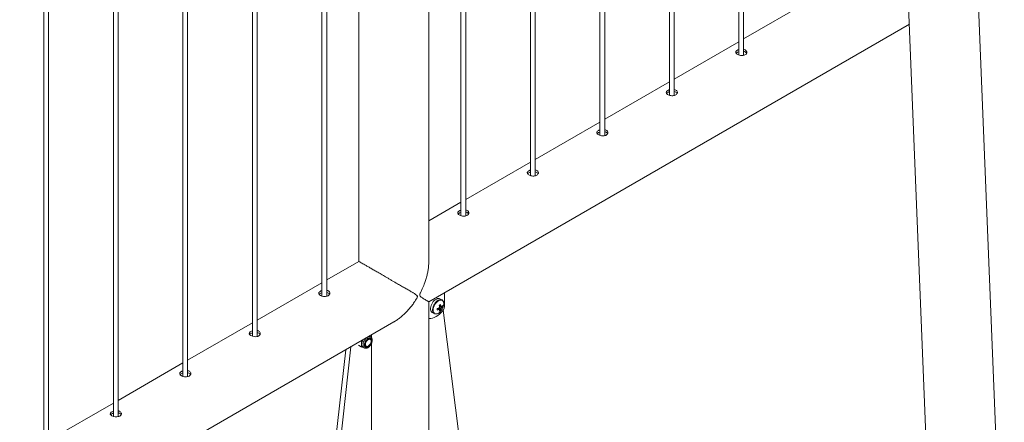
# Paper-space layout 'Sheet2' of a CAD drawing. Units: millimetres. Extents: x 0 to 42, y 0 to 29.8.
# Drawn here: x 16 to 17.2, y 21.9 to 22.4 of the extents above; entities that cross this region are included whole.
import ezdxf

# ---------------------------------------------------------------- set-up
doc = ezdxf.new("R2010")
doc.units = ezdxf.units.MM

psp = doc.layouts.new('Sheet2')

# ---------------------------------------------------------------- linework, layer by layer
at = {"color": 7, "linetype": 'Continuous', "lineweight": 0}
for p, q in [((16.8974, 23.15), (16.8974, 22.3811)), ((16.9034, 22.3808), (16.9034, 23.1522)), ((17.0855, 23.1306), (17.1459, 21.6323)), ((17.2349, 21.6332), (17.1743, 23.1342)), ((16.3731, 22.0746), (16.3731, 22.9158)), ((16.3671, 22.9127), (16.3671, 22.0749)), ((16.414, 22.8837), (16.414, 22.119)), ((16.2787, 22.8651), (16.2787, 22.0239)), ((16.2847, 22.0236), (16.2847, 22.8684)), ((16.5439, 22.8433), (16.5439, 22.177)), ((16.5499, 22.1767), (16.5499, 22.8408)), ((16.809, 22.8459), (16.809, 22.3301)), ((16.815, 22.3297), (16.815, 22.8487)), ((16.1903, 22.8153), (16.1903, 21.9729)), ((16.1963, 21.9726), (16.1963, 22.8188)), ((16.6323, 22.8209), (16.6323, 22.228)), ((16.6383, 22.2277), (16.6383, 22.8203)), ((16.7207, 22.8216), (16.7207, 22.279)), ((16.7267, 22.2787), (16.7267, 22.8225)), ((16.5029, 22.119), (16.5029, 22.814)), ((16.1079, 21.9215), (16.1079, 22.7668)), ((16.1019, 22.7632), (16.1019, 21.9218)), ((16.0135, 22.7089), (16.0135, 21.8708)), ((16.0195, 21.8705), (16.0195, 22.7127)), ((16.9858, 22.4491), (16.9034, 22.4016)), ((16.5029, 22.0677), (17.1141, 22.4205)), ((16.8974, 22.3981), (16.815, 22.3505)), ((16.809, 22.3471), (16.7267, 22.2995)), ((16.7207, 22.296), (16.6383, 22.2485)), ((16.6323, 22.245), (16.5499, 22.1974)), ((16.5439, 22.194), (16.5029, 22.1704)), ((16.414, 22.119), (16.3731, 22.0954)), ((16.3671, 22.0919), (16.2847, 22.0444)), ((16.3764, 22.0767), (16.3764, 22.0776)), ((16.5228, 22.061), (16.5228, 22.0792)), ((16.5029, 21.8468), (16.5029, 22.0677)), ((16.5197, 22.07), (16.5172, 22.0714)), ((16.5072, 22.0541), (16.5097, 22.0527)), ((16.5178, 22.0567), (16.5153, 22.0596)), ((16.5203, 22.061), (16.5166, 22.0617)), ((16.5189, 22.0615), (16.5184, 22.0617)), ((16.5214, 22.0569), (16.5421, 21.8927)), ((15.218, 21.3259), (16.4585, 22.042)), ((16.2787, 22.0409), (16.1963, 21.9933)), ((16.4168, 22.018), (16.417, 22.0178)), ((16.417, 22.0178), (16.4179, 22.0186)), ((16.429, 22.0229), (16.4272, 22.024)), ((16.4285, 22.0198), (16.4275, 22.0203)), ((16.4278, 22.0243), (16.4283, 22.0244)), ((16.4281, 22.0245), (16.4283, 22.0244)), ((16.4285, 22.0232), (16.4283, 22.0244)), ((16.4299, 22.0221), (16.4299, 22.0255)), ((16.4299, 21.8352), (16.4299, 22.0142)), ((16.3973, 22.0067), (16.3748, 21.8027)), ((16.4037, 22.0104), (16.3805, 21.7994)), ((16.4136, 22.0123), (16.417, 22.0103)), ((16.4192, 22.0101), (16.421, 22.0091)), ((16.4225, 22.0117), (16.4235, 22.0111)), ((16.1903, 21.9899), (16.1079, 21.9423)), ((16.1019, 21.9389), (16.0195, 21.8913))]:
    psp.add_line(p, q, dxfattribs=at)
at = {"color": 8, "linetype": 'Continuous', "lineweight": 0}
for p, q in [((16.43, 22.022), (16.43, 22.0256)), ((16.43, 21.8271), (16.43, 22.0145))]:
    psp.add_line(p, q, dxfattribs=at)
at = {"color": 7, "linetype": 'Continuous', "lineweight": 0, "flags": 128}
for points in [[(16.3671, 22.0819), (16.3657, 22.0814), (16.3642, 22.0804), (16.3632, 22.0793), (16.3631, 22.078), (16.3637, 22.0769), (16.3651, 22.0758), (16.367, 22.0749), (16.3692, 22.0744), (16.3716, 22.0743), (16.3738, 22.0747), (16.3751, 22.0753), (16.3751, 22.0753)], [(16.5172, 22.0714), (16.5163, 22.0718), (16.5152, 22.0719), (16.5139, 22.0717), (16.5126, 22.0711), (16.5112, 22.0703), (16.5099, 22.0692), (16.5087, 22.0678), (16.5076, 22.0663), (16.5067, 22.0646), (16.5059, 22.0629), (16.5054, 22.0612), (16.5052, 22.0595), (16.5052, 22.0579), (16.5054, 22.0566), (16.5059, 22.0554), (16.5067, 22.0545), (16.5072, 22.0541)], [(16.5036, 22.0462), (16.5057, 22.0464), (16.5078, 22.0469), (16.51, 22.0478), (16.5122, 22.0489), (16.5145, 22.0503), (16.5166, 22.052), (16.5188, 22.054), (16.5208, 22.0561)], [(16.5029, 22.0463), (16.5032, 22.0462), (16.5036, 22.0462)], [(16.2787, 22.0308), (16.2773, 22.0304), (16.2758, 22.0294), (16.2749, 22.0282), (16.2747, 22.027), (16.2753, 22.0258), (16.2767, 22.0248), (16.2786, 22.0239), (16.2808, 22.0234), (16.2832, 22.0233), (16.2854, 22.0237), (16.2867, 22.0243), (16.2867, 22.0243)], [(16.4306, 22.0182), (16.4305, 22.0194), (16.4301, 22.0204), (16.4295, 22.0211), (16.4287, 22.0215), (16.4278, 22.0216), (16.4267, 22.0213), (16.4256, 22.0208), (16.4245, 22.0199), (16.4235, 22.0189), (16.4226, 22.0176), (16.4219, 22.0162), (16.4214, 22.0148), (16.4212, 22.0134), (16.4212, 22.0121), (16.4214, 22.011), (16.4219, 22.0102), (16.4226, 22.0096), (16.4235, 22.0094), (16.4245, 22.0094), (16.4256, 22.0098), (16.4267, 22.0106), (16.4278, 22.0115), (16.4287, 22.0127), (16.4295, 22.014), (16.4301, 22.0155), (16.4305, 22.0169), (16.4306, 22.0182)], [(16.43, 22.0179), (16.4299, 22.019), (16.4295, 22.0199), (16.4289, 22.0205), (16.4281, 22.0208), (16.4272, 22.0208), (16.4262, 22.0204), (16.4251, 22.0197), (16.4241, 22.0188), (16.4233, 22.0176), (16.4225, 22.0164), (16.422, 22.015), (16.4218, 22.0137), (16.4218, 22.0125), (16.422, 22.0115), (16.4225, 22.0107), (16.4233, 22.0103), (16.4241, 22.0101), (16.4251, 22.0103), (16.4262, 22.0109), (16.4272, 22.0117), (16.4281, 22.0127), (16.4289, 22.0139), (16.4295, 22.0153), (16.4299, 22.0166), (16.43, 22.0179)], [(16.4224, 22.0134), (16.4226, 22.0146), (16.4229, 22.0158), (16.4235, 22.017), (16.4243, 22.0181), (16.4252, 22.019), (16.4262, 22.0196), (16.4271, 22.02), (16.428, 22.0199), (16.4287, 22.0196), (16.4292, 22.0189), (16.4295, 22.018), (16.4295, 22.0169), (16.4292, 22.0157), (16.4287, 22.0144), (16.428, 22.0133), (16.4271, 22.0123), (16.4262, 22.0115), (16.4252, 22.011), (16.4243, 22.0109), (16.4235, 22.0111), (16.4229, 22.0116), (16.4226, 22.0124), (16.4224, 22.0134)], [(16.4225, 22.0107), (16.4232, 22.0107), (16.4242, 22.0108)], [(16.1903, 21.9798), (16.189, 21.9793), (16.1874, 21.9783), (16.1865, 21.9772), (16.1863, 21.976), (16.1869, 21.9748), (16.1883, 21.9737), (16.1902, 21.9729), (16.1924, 21.9724), (16.1948, 21.9723), (16.197, 21.9727), (16.1983, 21.9732), (16.1983, 21.9732)], [(16.1019, 21.9288), (16.1006, 21.9283), (16.099, 21.9273), (16.0981, 21.9262), (16.0979, 21.925), (16.0986, 21.9238), (16.0999, 21.9227), (16.1018, 21.9219), (16.104, 21.9214), (16.1064, 21.9213), (16.1086, 21.9217), (16.1099, 21.9222), (16.1099, 21.9222)]]:
    psp.add_lwpolyline(points, dxfattribs=at)
at = {"color": 8, "linetype": 'Continuous', "lineweight": 0, "flags": 128}
for points in [[(16.5198, 22.07), (16.5188, 22.0704), (16.5177, 22.0705), (16.5164, 22.0702), (16.5151, 22.0697), (16.5137, 22.0688), (16.5124, 22.0677), (16.5112, 22.0664), (16.5101, 22.0648), (16.5092, 22.0632), (16.5085, 22.0614), (16.508, 22.0597), (16.5077, 22.058), (16.5077, 22.0565), (16.508, 22.0551), (16.5085, 22.054), (16.5092, 22.0531), (16.5098, 22.0526)], [(16.5221, 22.065), (16.5219, 22.0664), (16.5215, 22.0677), (16.5209, 22.0687), (16.5201, 22.0694), (16.519, 22.0698), (16.5179, 22.0698), (16.5166, 22.0695), (16.5152, 22.0689), (16.5139, 22.068), (16.5126, 22.0668), (16.5115, 22.0654), (16.5104, 22.0638), (16.5096, 22.0621), (16.5089, 22.0604), (16.5086, 22.0587), (16.5084, 22.0571), (16.5086, 22.0556), (16.5089, 22.0544), (16.5096, 22.0534), (16.5104, 22.0527), (16.5115, 22.0523), (16.5126, 22.0523), (16.5136, 22.0525)], [(16.429, 22.0229), (16.4286, 22.0231), (16.4276, 22.0233), (16.4265, 22.0232), (16.4253, 22.0227), (16.4241, 22.0219), (16.4229, 22.0209), (16.4218, 22.0196), (16.4209, 22.0181), (16.4201, 22.0166), (16.4196, 22.015), (16.4194, 22.0135), (16.4194, 22.012), (16.4196, 22.0108), (16.4201, 22.0098), (16.4209, 22.0091), (16.421, 22.009)]]:
    psp.add_lwpolyline(points, dxfattribs=at)
at = {"color": 7, "linetype": 'Continuous', "lineweight": 0}
for centre, radius, start, end in [((16.5005, 22.0924), 0.033, 298.4675, 301.5272), ((16.4985, 22.0598), 0.0198, 6.1039, 12.868), ((16.5097, 22.0652), 0.0123, 341.8394, 358.9435), ((16.5102, 22.0622), 0.0104, 289.3505, 319.4975), ((16.508, 22.0779), 0.0198, 287.1298, 293.8932), ((16.4807, 22.0581), 0.0331, 358.4718, 1.5282), ((16.508, 22.0761), 0.0198, 287.1298, 293.8932), ((16.5197, 22.0585), 0.00394, 139.989, 160.012), ((16.5167, 22.0585), 0.000812, 210.8227, 269.1635), ((16.497, 22.0589), 0.0198, 6.1039, 12.868), ((16.5061, 22.0589), 0.0106, 343.1871, 353.4194), ((16.5115, 22.0658), 0.0111, 295.434, 304.5607), ((16.5076, 22.0598), 0.0106, 343.1871, 353.4194), ((16.5062, 22.0663), 0.016, 317.7931, 342.2122), ((16.5182, 22.0611), 0.000812, 30.8227, 89.1635), ((16.5152, 22.0611), 0.00394, 319.989, 340.012), ((16.5125, 22.07), 0.0106, 306.5788, 316.8096), ((16.5125, 22.0683), 0.0106, 306.5788, 316.8096), ((16.5092, 22.0619), 0.0111, 355.4481, 4.5519), ((16.5151, 22.0614), 0.00775, 317.8188, 357.2298), ((16.429, 22.0134), 0.0115, 148.9748, 178.0875), ((16.4212, 22.0133), 0.00378, 172.2101, 236.4789), ((16.4262, 22.0188), 0.00289, 8.2655, 42.4235)]:
    psp.add_arc(centre, radius, start, end, dxfattribs=at)
for points, knots in [([(15.377, 22.2501), (15.3787, 22.2515), (15.3902, 22.2608), (15.4114, 22.278), (15.4407, 22.3015), (15.47, 22.3247), (15.4994, 22.3477), (15.5288, 22.3704), (15.5582, 22.393), (15.5877, 22.4153), (15.6172, 22.4373), (15.6467, 22.4592), (15.6762, 22.4808), (15.7058, 22.5021), (15.7354, 22.5232), (15.7651, 22.5441), (15.7947, 22.5647), (15.8244, 22.5851), (15.8541, 22.6052), (15.8838, 22.6251), (15.9135, 22.6447), (15.9432, 22.6641), (15.973, 22.6833), (16.0027, 22.7022), (16.0325, 22.7208), (16.0623, 22.7392), (16.092, 22.7573), (16.1218, 22.7752), (16.1516, 22.7928), (16.1814, 22.8102), (16.2111, 22.8273), (16.2409, 22.8442), (16.2707, 22.8608), (16.3004, 22.8771), (16.3302, 22.8932), (16.3557, 22.9068), (16.3714, 22.915), (16.3771, 22.9179)], [0, 0, 0, 0, 0.005215, 0.034847, 0.064479, 0.09411, 0.123741, 0.153372, 0.183002, 0.212631, 0.24226, 0.271889, 0.301517, 0.331145, 0.360772, 0.390399, 0.420025, 0.449651, 0.479276, 0.508901, 0.538526, 0.56815, 0.597774, 0.627397, 0.65702, 0.686643, 0.716266, 0.745888, 0.775509, 0.805131, 0.834752, 0.864373, 0.893994, 0.923614, 0.953235, 0.982855, 1, 1, 1, 1]), ([(16.8954, 22.3872), (16.8949, 22.3869), (16.8939, 22.3862), (16.8933, 22.385), (16.8934, 22.3838), (16.8943, 22.3826), (16.8959, 22.3816), (16.898, 22.3808), (16.9004, 22.3804), (16.9028, 22.3805), (16.9049, 22.3811), (16.9065, 22.3821), (16.9074, 22.3835), (16.9076, 22.385), (16.9069, 22.3865), (16.9055, 22.3877), (16.9043, 22.3883), (16.9035, 22.3884), (16.9034, 22.3884)], [0, 0, 0, 0, 0.066142, 0.132267, 0.198913, 0.265913, 0.33234, 0.398201, 0.464328, 0.531176, 0.598085, 0.664268, 0.730087, 0.796454, 0.863433, 0.93015, 0.996123, 1, 1, 1, 1]), ([(16.8954, 22.3846), (16.8949, 22.3842), (16.8942, 22.3838), (16.894, 22.3833), (16.8939, 22.3833)], [0, 0, 0, 0, 0.82455, 1, 1, 1, 1]), ([(16.8974, 22.388), (16.8972, 22.388), (16.8964, 22.3878), (16.8959, 22.3874), (16.8954, 22.3872)], [0, 0, 0, 0, 0.302726, 1, 1, 1, 1]), ([(16.8974, 22.3854), (16.8972, 22.3853), (16.8965, 22.3851), (16.8959, 22.3848), (16.8954, 22.3846)], [0, 0, 0, 0, 0.2904235, 1, 1, 1, 1]), ([(16.9071, 22.3832), (16.907, 22.3834), (16.9068, 22.3841), (16.9055, 22.385), (16.9043, 22.3857), (16.9035, 22.3858), (16.9034, 22.3858)], [0, 0, 0, 0, 0.171477, 0.574506, 0.972409, 1, 1, 1, 1]), ([(16.8071, 22.3362), (16.8066, 22.3358), (16.8055, 22.3352), (16.8049, 22.334), (16.805, 22.3327), (16.8059, 22.3316), (16.8075, 22.3305), (16.8096, 22.3298), (16.812, 22.3294), (16.8144, 22.3295), (16.8165, 22.33), (16.8181, 22.3311), (16.819, 22.3325), (16.8192, 22.334), (16.8186, 22.3355), (16.8172, 22.3366), (16.8159, 22.3373), (16.8151, 22.3374), (16.815, 22.3374)], [0, 0, 0, 0, 0.066142, 0.132267, 0.198913, 0.265913, 0.33234, 0.398201, 0.464328, 0.531176, 0.598085, 0.664268, 0.730087, 0.796454, 0.863433, 0.93015, 0.996123, 1, 1, 1, 1]), ([(16.8071, 22.3335), (16.8065, 22.3332), (16.8058, 22.3328), (16.8056, 22.3323), (16.8056, 22.3322)], [0, 0, 0, 0, 0.82455, 1, 1, 1, 1]), ([(16.809, 22.337), (16.8088, 22.3369), (16.8081, 22.3367), (16.8075, 22.3364), (16.8071, 22.3362)], [0, 0, 0, 0, 0.302726, 1, 1, 1, 1]), ([(16.809, 22.3343), (16.8088, 22.3343), (16.8081, 22.3341), (16.8075, 22.3338), (16.8071, 22.3335)], [0, 0, 0, 0, 0.2904235, 1, 1, 1, 1]), ([(16.8187, 22.3322), (16.8186, 22.3324), (16.8184, 22.3331), (16.8171, 22.334), (16.8159, 22.3347), (16.8151, 22.3348), (16.815, 22.3348)], [0, 0, 0, 0, 0.171477, 0.574506, 0.972409, 1, 1, 1, 1]), ([(16.7187, 22.2852), (16.7182, 22.2848), (16.7172, 22.2841), (16.7165, 22.2829), (16.7166, 22.2817), (16.7176, 22.2805), (16.7192, 22.2795), (16.7212, 22.2788), (16.7236, 22.2784), (16.726, 22.2784), (16.7281, 22.279), (16.7297, 22.2801), (16.7306, 22.2814), (16.7308, 22.283), (16.7302, 22.2845), (16.7288, 22.2856), (16.7275, 22.2863), (16.7267, 22.2863), (16.7267, 22.2864)], [0, 0, 0, 0, 0.066142, 0.132267, 0.198913, 0.265913, 0.33234, 0.398201, 0.464328, 0.531176, 0.598085, 0.664268, 0.730087, 0.796454, 0.863433, 0.93015, 0.996123, 1, 1, 1, 1]), ([(16.7187, 22.2825), (16.7181, 22.2822), (16.7175, 22.2818), (16.7172, 22.2813), (16.7172, 22.2812)], [0, 0, 0, 0, 0.82455, 1, 1, 1, 1]), ([(16.7207, 22.286), (16.7204, 22.2859), (16.7197, 22.2857), (16.7191, 22.2854), (16.7187, 22.2852)], [0, 0, 0, 0, 0.302726, 1, 1, 1, 1]), ([(16.7207, 22.2833), (16.7204, 22.2833), (16.7197, 22.2831), (16.7191, 22.2827), (16.7187, 22.2825)], [0, 0, 0, 0, 0.2904235, 1, 1, 1, 1]), ([(16.7303, 22.2812), (16.7302, 22.2814), (16.73, 22.2821), (16.7288, 22.283), (16.7275, 22.2836), (16.7267, 22.2837), (16.7267, 22.2837)], [0, 0, 0, 0, 0.171477, 0.574506, 0.972409, 1, 1, 1, 1]), ([(16.6303, 22.2341), (16.6298, 22.2338), (16.6288, 22.2331), (16.6281, 22.2319), (16.6283, 22.2307), (16.6292, 22.2295), (16.6308, 22.2285), (16.6329, 22.2277), (16.6352, 22.2273), (16.6376, 22.2274), (16.6397, 22.228), (16.6413, 22.229), (16.6423, 22.2304), (16.6424, 22.232), (16.6418, 22.2334), (16.6404, 22.2346), (16.6391, 22.2352), (16.6383, 22.2353), (16.6383, 22.2353)], [0, 0, 0, 0, 0.066142, 0.132267, 0.198913, 0.265913, 0.33234, 0.398201, 0.464328, 0.531176, 0.598085, 0.664268, 0.730087, 0.796454, 0.863433, 0.93015, 0.996123, 1, 1, 1, 1]), ([(16.6303, 22.2315), (16.6297, 22.2311), (16.6291, 22.2307), (16.6288, 22.2303), (16.6288, 22.2302)], [0, 0, 0, 0, 0.82455, 1, 1, 1, 1]), ([(16.6323, 22.2349), (16.632, 22.2349), (16.6313, 22.2347), (16.6307, 22.2344), (16.6303, 22.2341)], [0, 0, 0, 0, 0.302726, 1, 1, 1, 1]), ([(16.6323, 22.2323), (16.632, 22.2322), (16.6313, 22.232), (16.6307, 22.2317), (16.6303, 22.2315)], [0, 0, 0, 0, 0.2904235, 1, 1, 1, 1]), ([(16.6419, 22.2301), (16.6418, 22.2304), (16.6416, 22.2311), (16.6404, 22.232), (16.6391, 22.2326), (16.6383, 22.2327), (16.6383, 22.2327)], [0, 0, 0, 0, 0.171477, 0.574506, 0.972409, 1, 1, 1, 1]), ([(16.5419, 22.1831), (16.5414, 22.1828), (16.5404, 22.1821), (16.5397, 22.1809), (16.5399, 22.1797), (16.5408, 22.1785), (16.5424, 22.1775), (16.5445, 22.1767), (16.5468, 22.1763), (16.5492, 22.1764), (16.5513, 22.177), (16.5529, 22.178), (16.5539, 22.1794), (16.554, 22.1809), (16.5534, 22.1824), (16.552, 22.1836), (16.5507, 22.1842), (16.5499, 22.1843), (16.5499, 22.1843)], [0, 0, 0, 0, 0.066142, 0.132267, 0.198913, 0.265913, 0.33234, 0.398201, 0.464328, 0.531176, 0.598085, 0.664268, 0.730087, 0.796454, 0.863433, 0.93015, 0.996123, 1, 1, 1, 1]), ([(16.5419, 22.1805), (16.5413, 22.1801), (16.5407, 22.1797), (16.5404, 22.1792), (16.5404, 22.1792)], [0, 0, 0, 0, 0.82455, 1, 1, 1, 1]), ([(16.5439, 22.1839), (16.5436, 22.1839), (16.5429, 22.1837), (16.5423, 22.1833), (16.5419, 22.1831)], [0, 0, 0, 0, 0.302726, 1, 1, 1, 1]), ([(16.5439, 22.1813), (16.5437, 22.1812), (16.5429, 22.181), (16.5423, 22.1807), (16.5419, 22.1805)], [0, 0, 0, 0, 0.2904235, 1, 1, 1, 1]), ([(16.5535, 22.1791), (16.5535, 22.1793), (16.5532, 22.18), (16.552, 22.1809), (16.5507, 22.1816), (16.5499, 22.1817), (16.5499, 22.1817)], [0, 0, 0, 0, 0.171477, 0.574506, 0.972409, 1, 1, 1, 1]), ([(16.4584, 22.042), (16.4587, 22.0422), (16.4604, 22.0431), (16.4633, 22.0451), (16.4673, 22.0481), (16.4712, 22.0515), (16.475, 22.0552), (16.4786, 22.0592), (16.4821, 22.0635), (16.4849, 22.0675), (16.4869, 22.0706), (16.488, 22.0726), (16.4884, 22.0739), (16.4885, 22.0746), (16.4882, 22.0754), (16.487, 22.0765), (16.4847, 22.078), (16.4815, 22.0799), (16.4777, 22.0822), (16.4732, 22.0848), (16.4684, 22.0875), (16.4629, 22.0907), (16.4577, 22.0937), (16.4531, 22.0964), (16.4488, 22.0989), (16.4438, 22.1018), (16.4384, 22.1049), (16.4334, 22.1078), (16.429, 22.1103), (16.4251, 22.1126), (16.4217, 22.1146), (16.419, 22.1161), (16.4166, 22.1175), (16.4149, 22.1185), (16.4141, 22.119), (16.414, 22.119), (16.414, 22.119)], [0, 0, 0, 0, 0.0056931, 0.0360368, 0.0672205, 0.0984072, 0.1311576, 0.1639097, 0.1972787, 0.2306482, 0.2505492, 0.2649995, 0.2707167, 0.2751667, 0.2796067, 0.29277, 0.3230664, 0.3535521, 0.392461, 0.4313668, 0.4714388, 0.5115015, 0.5610054, 0.5863359, 0.6116612, 0.6506387, 0.6906216, 0.7233714, 0.7570368, 0.7898106, 0.8236173, 0.8552374, 0.8876023, 0.9318546, 0.9773835, 1, 1, 1, 1]), ([(16.5029, 22.1196), (16.503, 22.119), (16.503, 22.1168), (16.5027, 22.1129), (16.5021, 22.1079), (16.5011, 22.1027), (16.4997, 22.0974), (16.4977, 22.0914), (16.4955, 22.0859), (16.4936, 22.0817), (16.4924, 22.0792), (16.4918, 22.0778), (16.4915, 22.0767), (16.4914, 22.076), (16.4916, 22.0751), (16.4926, 22.0741), (16.4942, 22.073), (16.4963, 22.0717), (16.4984, 22.0704), (16.5004, 22.0693), (16.5018, 22.0684), (16.5028, 22.0678), (16.5029, 22.0678), (16.5029, 22.0678)], [0, 0, 0, 0, 0.020879, 0.076311, 0.133275, 0.190247, 0.252879, 0.315854, 0.398021, 0.446432, 0.466022, 0.48573, 0.496954, 0.503413, 0.513291, 0.53563, 0.586091, 0.636867, 0.708807, 0.78074, 0.854884, 0.929009, 1, 1, 1, 1]), ([(16.3671, 22.0792), (16.3666, 22.0791), (16.3655, 22.0787), (16.3642, 22.0779), (16.3638, 22.0773), (16.3636, 22.0771)], [0, 0, 0, 0, 0.290545, 0.732711, 1, 1, 1, 1]), ([(16.3751, 22.0753), (16.3756, 22.0757), (16.3766, 22.0764), (16.3772, 22.0779), (16.3771, 22.0794), (16.3762, 22.0808), (16.3748, 22.0818), (16.3736, 22.0821), (16.3731, 22.0822)], [0, 0, 0, 0, 0.175089, 0.350131, 0.526554, 0.703915, 0.879758, 1, 1, 1, 1]), ([(16.3768, 22.0771), (16.3766, 22.0775), (16.3761, 22.0783), (16.3748, 22.0792), (16.3736, 22.0795), (16.3731, 22.0796)], [0, 0, 0, 0, 0.308576, 0.718463, 1, 1, 1, 1]), ([(16.5221, 22.0651), (16.5221, 22.0653), (16.522, 22.0661), (16.5218, 22.0672), (16.5213, 22.0685), (16.5206, 22.0694), (16.5201, 22.0698), (16.5198, 22.0699)], [0, 0, 0, 0, 0.124634, 0.360755, 0.596384, 0.826707, 1, 1, 1, 1]), ([(16.5098, 22.0527), (16.51, 22.0526), (16.5105, 22.0523), (16.5115, 22.0521), (16.5125, 22.0521), (16.5132, 22.0523), (16.5135, 22.0524)], [0, 0, 0, 0, 0.169646, 0.481087, 0.795298, 1, 1, 1, 1]), ([(16.516, 22.0581), (16.5158, 22.0582), (16.5153, 22.0585), (16.5147, 22.0589), (16.5143, 22.0592)], [0, 0, 0, 0, 0.244974, 1, 1, 1, 1]), ([(16.5182, 22.0586), (16.518, 22.0587), (16.5173, 22.0591), (16.5166, 22.0596), (16.516, 22.06)], [0, 0, 0, 0, 0.208214, 1, 1, 1, 1]), ([(16.516, 22.0581), (16.5161, 22.0581), (16.5163, 22.0579), (16.5165, 22.0578), (16.5166, 22.0577)], [0, 0, 0, 0, 0.304659, 1, 1, 1, 1]), ([(16.5164, 22.0628), (16.5168, 22.0626), (16.5174, 22.0623), (16.518, 22.062), (16.5182, 22.0619)], [0, 0, 0, 0, 0.7550272, 1, 1, 1, 1]), ([(16.5166, 22.0609), (16.5172, 22.0606), (16.5179, 22.0602), (16.5187, 22.0598), (16.5189, 22.0597)], [0, 0, 0, 0, 0.791064, 1, 1, 1, 1]), ([(16.2787, 22.0282), (16.2782, 22.028), (16.2771, 22.0277), (16.2758, 22.0269), (16.2754, 22.0263), (16.2752, 22.026)], [0, 0, 0, 0, 0.290545, 0.732721, 1, 1, 1, 1]), ([(16.2867, 22.0243), (16.2872, 22.0246), (16.2882, 22.0254), (16.2888, 22.0269), (16.2887, 22.0284), (16.2878, 22.0298), (16.2864, 22.0308), (16.2852, 22.0311), (16.2847, 22.0312)], [0, 0, 0, 0, 0.175089, 0.350131, 0.526554, 0.703915, 0.879758, 1, 1, 1, 1]), ([(16.2884, 22.0261), (16.2882, 22.0265), (16.2877, 22.0273), (16.2864, 22.0282), (16.2852, 22.0284), (16.2847, 22.0286)], [0, 0, 0, 0, 0.308576, 0.718463, 1, 1, 1, 1]), ([(16.4175, 22.0138), (16.4175, 22.0141), (16.4175, 22.0154), (16.4172, 22.0168), (16.417, 22.0178)], [0, 0, 0, 0, 0.268628, 1, 1, 1, 1]), ([(16.417, 22.0103), (16.4171, 22.0106), (16.4174, 22.0116), (16.4174, 22.0129), (16.4175, 22.0138)], [0, 0, 0, 0, 0.257567, 1, 1, 1, 1]), ([(16.4211, 22.0091), (16.4212, 22.009), (16.4217, 22.0087), (16.4225, 22.0086), (16.4236, 22.0086), (16.4248, 22.0089), (16.4259, 22.0095), (16.4271, 22.0104), (16.4281, 22.0115), (16.4291, 22.0128), (16.4299, 22.0142), (16.4305, 22.0156), (16.4309, 22.0171), (16.431, 22.0181), (16.431, 22.0186), (16.431, 22.0187)], [0, 0, 0, 0, 0.036262, 0.115016, 0.194174, 0.276767, 0.363357, 0.452237, 0.541361, 0.630167, 0.718822, 0.807664, 0.896969, 0.982209, 1, 1, 1, 1]), ([(16.431, 22.0187), (16.431, 22.019), (16.431, 22.0197), (16.4308, 22.0207), (16.4303, 22.0218), (16.4297, 22.0225), (16.4292, 22.0228), (16.429, 22.0229)], [0, 0, 0, 0, 0.140468, 0.404394, 0.634681, 0.855185, 1, 1, 1, 1]), ([(16.4196, 22.0098), (16.4193, 22.0099), (16.4185, 22.01), (16.4176, 22.0102), (16.417, 22.0103)], [0, 0, 0, 0, 0.394184, 1, 1, 1, 1]), ([(16.1903, 21.9772), (16.1899, 21.977), (16.1887, 21.9766), (16.1874, 21.9759), (16.187, 21.9752), (16.1868, 21.975)], [0, 0, 0, 0, 0.290537, 0.732718, 1, 1, 1, 1]), ([(16.1983, 21.9732), (16.1988, 21.9736), (16.1998, 21.9743), (16.2005, 21.9758), (16.2003, 21.9774), (16.1994, 21.9788), (16.198, 21.9798), (16.1968, 21.98), (16.1963, 21.9802)], [0, 0, 0, 0, 0.175085, 0.350132, 0.526552, 0.703913, 0.879757, 1, 1, 1, 1]), ([(16.2, 21.9751), (16.1998, 21.9754), (16.1993, 21.9763), (16.198, 21.9771), (16.1968, 21.9774), (16.1963, 21.9775)], [0, 0, 0, 0, 0.308575, 0.718466, 1, 1, 1, 1]), ([(16.1019, 21.9261), (16.1015, 21.926), (16.1003, 21.9256), (16.099, 21.9248), (16.0986, 21.9242), (16.0984, 21.924)], [0, 0, 0, 0, 0.290537, 0.732718, 1, 1, 1, 1]), ([(16.1099, 21.9222), (16.1104, 21.9226), (16.1114, 21.9233), (16.1121, 21.9248), (16.112, 21.9263), (16.111, 21.9277), (16.1096, 21.9287), (16.1084, 21.929), (16.1079, 21.9291)], [0, 0, 0, 0, 0.175085, 0.350132, 0.526552, 0.703913, 0.879757, 1, 1, 1, 1]), ([(16.1116, 21.924), (16.1114, 21.9244), (16.1109, 21.9252), (16.1096, 21.9261), (16.1084, 21.9264), (16.1079, 21.9265)], [0, 0, 0, 0, 0.308575, 0.718466, 1, 1, 1, 1])]:
    psp.add_open_spline(points, degree=3, knots=knots, dxfattribs=at)

doc.saveas('drawing.dxf')
